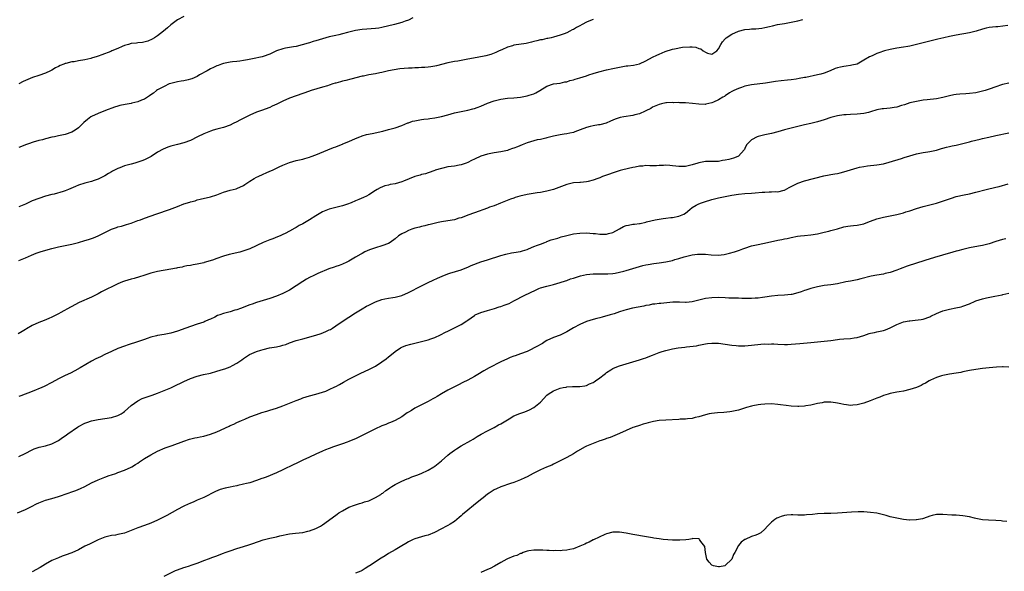
# Model space of a CAD drawing. Units: inches. Extents: x 2640000 to 2643000, y 1503000 to 1506000.
# Drawn here: x 2641875 to 2642174, y 1504825 to 1504992 of the extents above; entities that cross this region are included whole.
import ezdxf

# ---------------------------------------------------------------- set-up
doc = ezdxf.new("R2010")
doc.units = ezdxf.units.IN
doc.header["$MEASUREMENT"] = 0
doc.layers.add('LD26401503_10ft', color=121, linetype='Continuous')

msp = doc.modelspace()

# ---------------------------------------------------------------- linework, layer by layer
at = {"layer": 'LD26401503_10ft'}
for points, elevation in [([(2641925, 1504993.44), (2641923, 1504992.41), (2641921, 1504990.92), (2641920.01, 1504989.99), (2641918.79, 1504989), (2641917, 1504987.59), (2641916.03, 1504987), (2641915.42, 1504986.58), (2641914.05, 1504985.95), (2641912.45, 1504985.55), (2641911, 1504985.44), (2641910.63, 1504985.37), (2641909, 1504985.21), (2641908.21, 1504985), (2641907, 1504984.63), (2641906.32, 1504984.32), (2641905, 1504983.76), (2641903.14, 1504983), (2641902.88, 1504982.88), (2641900.14, 1504981.86), (2641899, 1504981.47), (2641898.68, 1504981.32), (2641897, 1504980.78), (2641896.74, 1504980.74), (2641895, 1504980.28), (2641893, 1504979.97), (2641891.74, 1504979.74), (2641891, 1504979.67), (2641889.17, 1504979.17), (2641889, 1504979.15), (2641888.59, 1504979), (2641887.45, 1504978.55), (2641887, 1504978.29), (2641886.12, 1504977.88), (2641885, 1504977.21), (2641884.58, 1504977), (2641883, 1504976.3), (2641881, 1504975.58), (2641879.07, 1504974.93), (2641877, 1504974.08), (2641876.28, 1504973.72), (2641875, 1504973.03)], 9230), ([(2641994.4, 1504993), (2641993, 1504992.38), (2641992.06, 1504992.06), (2641991, 1504991.65), (2641988.78, 1504991), (2641985, 1504990.08), (2641984.07, 1504989.93), (2641983, 1504989.78), (2641981.71, 1504989.71), (2641980.38, 1504989.62), (2641979, 1504989.55), (2641977, 1504989.24), (2641974.61, 1504988.61), (2641973, 1504988.14), (2641971.93, 1504987.92), (2641971, 1504987.69), (2641969, 1504987.24), (2641967, 1504986.68), (2641965, 1504986.07), (2641964.15, 1504985.85), (2641963, 1504985.47), (2641962.61, 1504985.39), (2641960.85, 1504984.85), (2641959, 1504984.4), (2641958.24, 1504984.24), (2641957, 1504984.05), (2641955.81, 1504983.81), (2641955, 1504983.69), (2641953, 1504983), (2641951.62, 1504982.38), (2641951, 1504982.06), (2641949, 1504981.32), (2641948.73, 1504981.27), (2641947.69, 1504981), (2641946.8, 1504980.8), (2641944.29, 1504980.29), (2641943, 1504980.06), (2641941.95, 1504979.95), (2641941, 1504979.81), (2641939.68, 1504979.68), (2641939, 1504979.58), (2641937, 1504979.19), (2641936.38, 1504979), (2641935.36, 1504978.64), (2641935, 1504978.5), (2641933.98, 1504978.02), (2641933, 1504977.55), (2641932.06, 1504977), (2641929.75, 1504975.75), (2641929, 1504975.31), (2641927.44, 1504974.55), (2641927, 1504974.43), (2641926.29, 1504974.29), (2641925, 1504973.96), (2641924.19, 1504973.81), (2641923, 1504973.64), (2641921, 1504973.17), (2641920.51, 1504973), (2641919, 1504972.28), (2641917, 1504971.17), (2641916.71, 1504971), (2641915.75, 1504970.25), (2641915, 1504969.73), (2641914.58, 1504969.42), (2641913, 1504968.44), (2641912.12, 1504968.12), (2641911, 1504967.61), (2641909.18, 1504967.18), (2641909, 1504967.12), (2641907.22, 1504966.78), (2641905.57, 1504966.43), (2641905, 1504966.26), (2641904, 1504966), (2641901.25, 1504965), (2641899, 1504964.09), (2641897, 1504963.14), (2641896.78, 1504963), (2641895.74, 1504962.26), (2641894.67, 1504961.33), (2641894.37, 1504961), (2641893, 1504959.74), (2641892.03, 1504959), (2641891, 1504958.42), (2641889, 1504957.73), (2641887, 1504957.31), (2641885.73, 1504957), (2641885, 1504956.85), (2641883, 1504956.35), (2641882.11, 1504956.11), (2641881, 1504955.84), (2641879.34, 1504955.34), (2641879, 1504955.25), (2641878.24, 1504955), (2641877.33, 1504954.67), (2641875, 1504953.73)], 9220), ([(2642174.7, 1504990.7), (2642171.64, 1504990.36), (2642171, 1504990.33), (2642169, 1504990.06), (2642168.12, 1504989.88), (2642167, 1504989.6), (2642165.01, 1504989.01), (2642163, 1504988.46), (2642159, 1504987.77), (2642157.47, 1504987.47), (2642157, 1504987.36), (2642155.26, 1504987), (2642153.46, 1504986.54), (2642151.84, 1504986.16), (2642151, 1504985.99), (2642150.23, 1504985.77), (2642149, 1504985.5), (2642148.62, 1504985.38), (2642145, 1504984.46), (2642144.37, 1504984.37), (2642143, 1504984.11), (2642141, 1504983.83), (2642139, 1504983.46), (2642137.29, 1504983), (2642135.55, 1504982.45), (2642135, 1504982.23), (2642133.57, 1504981.57), (2642132.76, 1504981.24), (2642131, 1504980.17), (2642129, 1504978.99), (2642127.34, 1504978.66), (2642127, 1504978.55), (2642125.63, 1504978.37), (2642125, 1504978.3), (2642123.95, 1504978.05), (2642123, 1504977.87), (2642122.35, 1504977.65), (2642120.85, 1504977), (2642119, 1504976.31), (2642117.99, 1504975.99), (2642117, 1504975.73), (2642113.44, 1504975), (2642113, 1504974.93), (2642111.39, 1504974.61), (2642110.5, 1504974.5), (2642109, 1504974.25), (2642107.88, 1504974.12), (2642106.02, 1504973.98), (2642104.21, 1504973.79), (2642101.27, 1504973.27), (2642097, 1504972.75), (2642095, 1504972.29), (2642093.97, 1504971.97), (2642093, 1504971.61), (2642091.62, 1504971), (2642091.23, 1504970.77), (2642091, 1504970.7), (2642090.32, 1504970.32), (2642089, 1504969.44), (2642088.77, 1504969.23), (2642088.33, 1504969), (2642087, 1504968.17), (2642085.51, 1504967.51), (2642085, 1504967.24), (2642083.17, 1504966.83), (2642083, 1504966.81), (2642081, 1504966.86), (2642079.09, 1504967.09), (2642077, 1504967.26), (2642075.31, 1504967.31), (2642075, 1504967.36), (2642073.33, 1504967.33), (2642073, 1504967.39), (2642071.25, 1504967.25), (2642071, 1504967.26), (2642069.7, 1504967), (2642069, 1504966.82), (2642067, 1504965.92), (2642066.43, 1504965.57), (2642065, 1504964.84), (2642064.75, 1504964.75), (2642063, 1504963.97), (2642061.63, 1504963.63), (2642061, 1504963.44), (2642058.25, 1504963), (2642057.2, 1504962.8), (2642055.68, 1504962.32), (2642055, 1504961.99), (2642054.29, 1504961.71), (2642052.91, 1504961.09), (2642051, 1504960.64), (2642050.61, 1504960.61), (2642049, 1504960.34), (2642048.14, 1504960.14), (2642047, 1504959.82), (2642045.09, 1504959.09), (2642043.48, 1504958.52), (2642043, 1504958.33), (2642041.9, 1504958.1), (2642041, 1504957.88), (2642040.23, 1504957.77), (2642039, 1504957.57), (2642037, 1504957.19), (2642035, 1504956.69), (2642034.61, 1504956.61), (2642033, 1504956.22), (2642032.02, 1504956.02), (2642031, 1504955.78), (2642029, 1504955.14), (2642027.48, 1504954.52), (2642026.03, 1504953.97), (2642025, 1504953.53), (2642024.59, 1504953.41), (2642023.41, 1504953), (2642023, 1504952.87), (2642021, 1504952.45), (2642019, 1504952.13), (2642017, 1504951.71), (2642015, 1504951.1), (2642013, 1504950.21), (2642012.18, 1504949.82), (2642011, 1504949.19), (2642010.53, 1504949), (2642009, 1504948.47), (2642008.38, 1504948.38), (2642007, 1504948.11), (2642005.94, 1504947.94), (2642005, 1504947.84), (2642003.46, 1504947.46), (2642003, 1504947.42), (2642001.14, 1504946.86), (2642001, 1504946.79), (2641999, 1504946.11), (2641998.19, 1504945.81), (2641997, 1504945.54), (2641996.61, 1504945.39), (2641995, 1504944.93), (2641991.53, 1504943.53), (2641991, 1504943.3), (2641989, 1504942.76), (2641987.5, 1504942.5), (2641987, 1504942.36), (2641985.92, 1504942.08), (2641984.5, 1504941.5), (2641983.54, 1504941), (2641983, 1504940.67), (2641981, 1504939.4), (2641980.32, 1504939), (2641979.42, 1504938.58), (2641978, 1504938), (2641977, 1504937.55), (2641975.7, 1504937), (2641974.6, 1504936.6), (2641973, 1504936.09), (2641971, 1504935.53), (2641969, 1504935.03), (2641967, 1504934.24), (2641965, 1504933.07), (2641963, 1504931.82), (2641961, 1504930.64), (2641959.91, 1504930.09), (2641959, 1504929.5), (2641958.65, 1504929.35), (2641957, 1504928.35), (2641955.67, 1504927.67), (2641955, 1504927.34), (2641954.2, 1504927), (2641953.34, 1504926.66), (2641951.92, 1504926.08), (2641951, 1504925.76), (2641949, 1504924.96), (2641945, 1504923.05), (2641943.5, 1504922.5), (2641941.94, 1504922.06), (2641938.72, 1504921.28), (2641937, 1504920.8), (2641936.68, 1504920.68), (2641935, 1504920.16), (2641933.65, 1504919.65), (2641931.13, 1504918.87), (2641931, 1504918.81), (2641929.47, 1504918.53), (2641929, 1504918.37), (2641927.81, 1504918.19), (2641927, 1504918.03), (2641925.86, 1504917.86), (2641925, 1504917.68), (2641924.48, 1504917.52), (2641923, 1504917.27), (2641922.79, 1504917.21), (2641921, 1504916.86), (2641917, 1504916.14), (2641915, 1504915.66), (2641912.86, 1504915), (2641911.49, 1504914.51), (2641909.94, 1504914.06), (2641909, 1504913.81), (2641907, 1504913.24), (2641906.36, 1504913), (2641905, 1504912.42), (2641900.01, 1504909.99), (2641899, 1504909.43), (2641897, 1504908.39), (2641893.27, 1504906.73), (2641891.93, 1504906.07), (2641891, 1504905.54), (2641890.64, 1504905.36), (2641887.71, 1504903.71), (2641887, 1504903.34), (2641885, 1504902.35), (2641884.03, 1504901.97), (2641882.63, 1504901.37), (2641881, 1504900.76), (2641879, 1504899.78), (2641877.25, 1504898.75), (2641877, 1504898.59), (2641876.01, 1504897.99), (2641874.73, 1504897.27)], 9190), ([(2641875, 1504919.51), (2641877, 1504920.33), (2641878.84, 1504921.16), (2641880.25, 1504921.75), (2641881.76, 1504922.24), (2641885, 1504923.17), (2641887, 1504923.65), (2641891, 1504924.47), (2641893, 1504924.99), (2641895, 1504925.55), (2641896.11, 1504925.89), (2641897, 1504926.18), (2641897.59, 1504926.41), (2641899, 1504927), (2641901, 1504928), (2641903, 1504928.96), (2641904.53, 1504929.47), (2641905, 1504929.68), (2641906.05, 1504929.95), (2641907, 1504930.21), (2641907.57, 1504930.43), (2641909, 1504930.82), (2641911, 1504931.58), (2641911.87, 1504931.87), (2641913, 1504932.31), (2641915.08, 1504933), (2641916.48, 1504933.52), (2641918.04, 1504934.04), (2641919.45, 1504934.55), (2641920.67, 1504935), (2641923, 1504935.91), (2641925, 1504936.64), (2641926.8, 1504937.2), (2641927, 1504937.28), (2641928.37, 1504937.63), (2641929, 1504937.84), (2641929.95, 1504938.05), (2641933, 1504938.81), (2641935, 1504939.45), (2641937, 1504940.19), (2641939, 1504940.78), (2641940.78, 1504941.22), (2641941, 1504941.3), (2641943, 1504942.21), (2641943.46, 1504942.54), (2641945, 1504943.53), (2641946.32, 1504944.32), (2641947, 1504944.75), (2641947.52, 1504945), (2641949, 1504945.68), (2641949.94, 1504946.06), (2641951, 1504946.54), (2641951.33, 1504946.67), (2641951.99, 1504947), (2641953, 1504947.45), (2641953.88, 1504947.88), (2641955, 1504948.4), (2641957, 1504949.21), (2641959, 1504949.78), (2641961, 1504950.24), (2641961.6, 1504950.4), (2641963, 1504950.8), (2641963.59, 1504951), (2641965, 1504951.53), (2641968.64, 1504953), (2641970.29, 1504953.71), (2641971, 1504953.99), (2641971.7, 1504954.3), (2641973, 1504954.76), (2641973.17, 1504954.83), (2641975, 1504955.53), (2641977, 1504956.44), (2641978.29, 1504957), (2641978.77, 1504957.23), (2641979, 1504957.31), (2641980.29, 1504957.71), (2641982.02, 1504958.02), (2641985.27, 1504958.73), (2641987, 1504959.16), (2641989, 1504959.67), (2641991, 1504960.39), (2641992.82, 1504961.18), (2641993, 1504961.23), (2641994.29, 1504961.71), (2641995, 1504961.84), (2641995.93, 1504962.07), (2641997, 1504962.21), (2641997.68, 1504962.32), (2641999, 1504962.47), (2641999.46, 1504962.54), (2642001, 1504962.73), (2642002.5, 1504963), (2642003, 1504963.11), (2642005, 1504963.68), (2642007, 1504964.21), (2642011, 1504965.05), (2642012.52, 1504965.48), (2642013, 1504965.59), (2642013.9, 1504965.9), (2642015, 1504966.3), (2642017, 1504967.16), (2642019, 1504967.93), (2642021, 1504968.42), (2642023, 1504968.66), (2642025, 1504968.81), (2642027, 1504969.04), (2642029, 1504969.39), (2642029.6, 1504969.6), (2642031, 1504970.03), (2642031.66, 1504970.34), (2642032.8, 1504971), (2642035, 1504972.36), (2642037, 1504973), (2642039, 1504973.28), (2642040.39, 1504973.61), (2642041, 1504973.66), (2642041.97, 1504974.03), (2642043, 1504974.24), (2642043.56, 1504974.44), (2642045, 1504974.85), (2642047, 1504975.46), (2642047.72, 1504975.72), (2642049, 1504976.12), (2642050.7, 1504976.7), (2642053, 1504977.27), (2642055, 1504977.68), (2642057, 1504978.13), (2642059, 1504978.47), (2642059.48, 1504978.52), (2642061.27, 1504978.73), (2642063, 1504979.14), (2642065, 1504980.05), (2642067, 1504981.15), (2642068.3, 1504981.7), (2642069, 1504982.06), (2642070.86, 1504982.86), (2642073, 1504983.52), (2642073.69, 1504983.69), (2642076.11, 1504984.11), (2642078.29, 1504984.29), (2642079, 1504984.25), (2642080.11, 1504984.11), (2642081, 1504983.76), (2642081.6, 1504983.6), (2642082.36, 1504983), (2642083, 1504982.62), (2642083.67, 1504982.33), (2642085, 1504981.99), (2642086.5, 1504983), (2642087, 1504983.6), (2642087.73, 1504985), (2642088.21, 1504985.79), (2642089, 1504986.63), (2642089.16, 1504986.84), (2642089.35, 1504987), (2642091, 1504988.04), (2642093.02, 1504989.02), (2642095, 1504989.48), (2642096.39, 1504989.61), (2642097, 1504989.71), (2642098.28, 1504989.72), (2642100.08, 1504989.92), (2642101, 1504990.07), (2642102.41, 1504990.41), (2642103.34, 1504990.66), (2642104.87, 1504991), (2642107, 1504991.34), (2642107.44, 1504991.44), (2642109, 1504991.69), (2642111, 1504992.15), (2642112.54, 1504992.54)], 9200), ([(2642049, 1504992.53), (2642048.19, 1504992.19), (2642047, 1504991.74), (2642045.62, 1504991), (2642045, 1504990.61), (2642043.92, 1504990.08), (2642043, 1504989.46), (2642042.64, 1504989.36), (2642041.91, 1504989), (2642041, 1504988.48), (2642040.17, 1504988.17), (2642039, 1504987.79), (2642037, 1504987.21), (2642036.24, 1504987), (2642035.23, 1504986.77), (2642035, 1504986.74), (2642033.58, 1504986.42), (2642033, 1504986.36), (2642031.94, 1504986.06), (2642031, 1504985.87), (2642030.34, 1504985.66), (2642028.71, 1504985.29), (2642025, 1504984.73), (2642024.57, 1504984.57), (2642023, 1504984.12), (2642021.32, 1504983.32), (2642020.55, 1504983), (2642019.48, 1504982.52), (2642019, 1504982.29), (2642018.03, 1504981.97), (2642016.47, 1504981.53), (2642013.81, 1504981), (2642011, 1504980.47), (2642009, 1504980.14), (2642007.95, 1504979.95), (2642007, 1504979.84), (2642005.51, 1504979.51), (2642005, 1504979.43), (2642001.51, 1504978.49), (2642001, 1504978.38), (2641999.84, 1504978.16), (2641999, 1504978.06), (2641998.01, 1504977.99), (2641997, 1504977.97), (2641996.08, 1504977.92), (2641995, 1504977.91), (2641994.17, 1504977.83), (2641993, 1504977.76), (2641990.45, 1504977.55), (2641988.67, 1504977.33), (2641987, 1504977.01), (2641985, 1504976.49), (2641984.37, 1504976.37), (2641983, 1504976.07), (2641981, 1504975.74), (2641979.39, 1504975.39), (2641979, 1504975.32), (2641975.57, 1504974.43), (2641974.09, 1504974.09), (2641973, 1504973.81), (2641972.39, 1504973.61), (2641971, 1504973.27), (2641970.8, 1504973.2), (2641970.12, 1504973), (2641969, 1504972.62), (2641968.47, 1504972.47), (2641967, 1504971.99), (2641963.58, 1504971), (2641961.64, 1504970.36), (2641961, 1504970.11), (2641959, 1504969.43), (2641957, 1504968.68), (2641955, 1504967.75), (2641953.17, 1504966.83), (2641951.77, 1504966.23), (2641951, 1504965.91), (2641948.51, 1504965), (2641947, 1504964.43), (2641945, 1504963.55), (2641941.96, 1504962.04), (2641941, 1504961.53), (2641939.96, 1504961), (2641939, 1504960.54), (2641937, 1504959.85), (2641935, 1504959.33), (2641933.87, 1504959), (2641933, 1504958.73), (2641931, 1504957.92), (2641929.13, 1504957), (2641927, 1504955.87), (2641925, 1504955.16), (2641923, 1504954.69), (2641921, 1504954.17), (2641920.13, 1504953.87), (2641918.71, 1504953.29), (2641917, 1504952.29), (2641915.05, 1504951), (2641913.7, 1504950.3), (2641913, 1504950.02), (2641912.29, 1504949.71), (2641911, 1504949.27), (2641910.11, 1504949), (2641909, 1504948.72), (2641907, 1504948.15), (2641905.61, 1504947.61), (2641905, 1504947.4), (2641904.12, 1504947), (2641903.38, 1504946.62), (2641903, 1504946.36), (2641902.13, 1504945.87), (2641901, 1504945.12), (2641899, 1504944.12), (2641897.76, 1504943.76), (2641897, 1504943.49), (2641895, 1504942.98), (2641893, 1504942.3), (2641892.12, 1504941.88), (2641890.71, 1504941.29), (2641890.01, 1504941), (2641889, 1504940.62), (2641888.44, 1504940.44), (2641885.65, 1504939.65), (2641885, 1504939.52), (2641883.03, 1504938.97), (2641881, 1504938.31), (2641879, 1504937.55), (2641878.61, 1504937.39), (2641877.83, 1504937), (2641877, 1504936.62), (2641875, 1504935.76)], 9210), ([(2642175, 1504973.26), (2642173, 1504972.83), (2642172.73, 1504972.73), (2642171, 1504972.16), (2642169, 1504971.43), (2642167.74, 1504971), (2642167, 1504970.77), (2642165, 1504970.31), (2642163, 1504970.1), (2642161.95, 1504970.05), (2642160.07, 1504969.93), (2642159, 1504969.8), (2642158.31, 1504969.69), (2642157, 1504969.43), (2642155, 1504968.94), (2642153, 1504968.54), (2642150.17, 1504968.17), (2642149, 1504968.04), (2642147, 1504967.72), (2642145, 1504967.24), (2642143.31, 1504966.69), (2642142.46, 1504966.46), (2642141, 1504966), (2642140.18, 1504965.82), (2642139, 1504965.67), (2642137, 1504965.5), (2642136.56, 1504965.44), (2642135, 1504965.14), (2642133, 1504964.53), (2642132.4, 1504964.4), (2642131, 1504964.05), (2642129.99, 1504963.99), (2642129, 1504963.87), (2642127, 1504963.78), (2642125.68, 1504963.68), (2642125, 1504963.64), (2642123, 1504963.34), (2642121, 1504962.8), (2642119, 1504962.14), (2642117, 1504961.52), (2642115, 1504961.02), (2642113, 1504960.59), (2642111, 1504960.13), (2642109, 1504959.62), (2642107, 1504959.08), (2642105, 1504958.53), (2642103, 1504958.02), (2642101, 1504957.61), (2642099, 1504957.12), (2642098.68, 1504957), (2642097, 1504956.08), (2642095.85, 1504955), (2642095.45, 1504954.55), (2642095, 1504953.45), (2642094.82, 1504953.18), (2642094.78, 1504953), (2642093, 1504951.11), (2642092.85, 1504951), (2642091.48, 1504950.52), (2642090.15, 1504950.15), (2642089, 1504949.88), (2642088.21, 1504949.79), (2642087, 1504949.52), (2642085.48, 1504949.48), (2642083, 1504949.53), (2642082.57, 1504949.43), (2642081, 1504949.12), (2642080.69, 1504949), (2642079, 1504948.48), (2642077, 1504947.98), (2642075, 1504947.96), (2642074.07, 1504948.07), (2642073, 1504948.23), (2642072.25, 1504948.25), (2642071, 1504948.36), (2642070.31, 1504948.31), (2642069, 1504948.28), (2642068.22, 1504948.22), (2642067, 1504948.24), (2642066.16, 1504948.16), (2642065, 1504948.25), (2642064.08, 1504948.08), (2642063, 1504948.07), (2642061.78, 1504947.78), (2642061, 1504947.65), (2642057.99, 1504947), (2642057.21, 1504946.79), (2642055.7, 1504946.3), (2642053, 1504945.37), (2642051.85, 1504945), (2642051, 1504944.58), (2642050.37, 1504944.37), (2642049, 1504943.81), (2642047.47, 1504943.47), (2642047, 1504943.33), (2642045.18, 1504943.18), (2642045, 1504943.14), (2642043, 1504943), (2642041.38, 1504942.62), (2642041, 1504942.55), (2642037, 1504940.99), (2642035, 1504940.49), (2642034.42, 1504940.42), (2642033, 1504940.15), (2642032.05, 1504940.05), (2642029.64, 1504939.64), (2642029, 1504939.52), (2642026.81, 1504939), (2642025.41, 1504938.59), (2642025, 1504938.41), (2642023.93, 1504938.07), (2642020.9, 1504936.9), (2642019, 1504936.11), (2642017.62, 1504935.62), (2642017, 1504935.37), (2642013, 1504933.98), (2642011, 1504933.25), (2642010.83, 1504933.17), (2642009, 1504932.48), (2642008.29, 1504932.29), (2642007, 1504931.87), (2642005, 1504931.49), (2642003, 1504931.18), (2642002.05, 1504931), (2641999.59, 1504930.41), (2641999, 1504930.29), (2641997.98, 1504930.02), (2641997, 1504929.85), (2641996.36, 1504929.64), (2641995, 1504929.31), (2641994.1, 1504929), (2641993, 1504928.59), (2641992.13, 1504928.13), (2641991, 1504927.6), (2641990.06, 1504927), (2641989, 1504926.12), (2641987.52, 1504925), (2641987, 1504924.7), (2641985, 1504923.93), (2641983, 1504923.32), (2641982.14, 1504923), (2641981.27, 1504922.73), (2641979.86, 1504922.14), (2641979, 1504921.66), (2641978.56, 1504921.44), (2641977, 1504920.48), (2641975, 1504919.29), (2641974.36, 1504919), (2641973, 1504918.44), (2641972, 1504918), (2641971, 1504917.7), (2641970.53, 1504917.47), (2641968.95, 1504916.95), (2641965.55, 1504915.55), (2641964.32, 1504915), (2641963, 1504914.35), (2641962.14, 1504913.86), (2641961, 1504913.17), (2641959, 1504911.79), (2641957, 1504910.54), (2641955.99, 1504910.01), (2641955, 1504909.54), (2641953, 1504908.72), (2641951, 1504907.99), (2641949, 1504907.35), (2641947, 1504906.73), (2641945.69, 1504906.31), (2641945, 1504906.07), (2641942.18, 1504905), (2641941, 1504904.58), (2641940.42, 1504904.41), (2641939, 1504903.97), (2641937, 1504903.4), (2641935.87, 1504903), (2641935.21, 1504902.79), (2641934.37, 1504902.37), (2641933, 1504901.76), (2641932.46, 1504901.54), (2641931.38, 1504901), (2641931, 1504900.84), (2641929, 1504900.22), (2641927, 1504899.55), (2641925.62, 1504899), (2641923, 1504898.09), (2641921, 1504897.51), (2641919, 1504897.12), (2641917, 1504896.79), (2641916.7, 1504896.7), (2641915, 1504896.29), (2641913.9, 1504895.9), (2641913, 1504895.61), (2641910.88, 1504894.88), (2641908.06, 1504893.94), (2641907, 1504893.57), (2641905, 1504892.83), (2641903, 1504891.97), (2641901.04, 1504891.04), (2641899.67, 1504890.33), (2641899, 1504890.02), (2641898.34, 1504889.66), (2641897.01, 1504889), (2641893.6, 1504887), (2641891.93, 1504886.07), (2641890.6, 1504885.4), (2641889, 1504884.62), (2641887, 1504883.6), (2641885, 1504882.51), (2641882.69, 1504881.31), (2641881.96, 1504881), (2641879, 1504879.85), (2641875.55, 1504878.45), (2641875, 1504878.25)], 9180), ([(2641875, 1504860.11), (2641876.91, 1504861), (2641879, 1504862.11), (2641879.6, 1504862.4), (2641881.1, 1504862.9), (2641883, 1504863.37), (2641885, 1504863.98), (2641887, 1504864.99), (2641888.16, 1504865.84), (2641889, 1504866.41), (2641889.78, 1504867), (2641892.75, 1504869), (2641893, 1504869.16), (2641895, 1504870.19), (2641895.59, 1504870.41), (2641897, 1504870.89), (2641899, 1504871.37), (2641901, 1504871.66), (2641903, 1504871.93), (2641905, 1504872.5), (2641905.94, 1504873), (2641906.57, 1504873.43), (2641907, 1504873.77), (2641909, 1504875.55), (2641911, 1504877.03), (2641912.35, 1504877.65), (2641913.83, 1504878.17), (2641915.33, 1504878.67), (2641917, 1504879.28), (2641919, 1504880.08), (2641921, 1504880.94), (2641922.42, 1504881.58), (2641923, 1504881.88), (2641923.77, 1504882.23), (2641925, 1504882.88), (2641927, 1504883.79), (2641929, 1504884.45), (2641930.93, 1504884.93), (2641933, 1504885.4), (2641935, 1504885.92), (2641937, 1504886.53), (2641937.35, 1504886.65), (2641939, 1504887.3), (2641939.7, 1504887.7), (2641941, 1504888.38), (2641942.57, 1504889.43), (2641943, 1504889.76), (2641944.91, 1504891), (2641947, 1504891.91), (2641948.3, 1504892.3), (2641949, 1504892.55), (2641950.93, 1504893), (2641953, 1504893.36), (2641954.36, 1504893.64), (2641955, 1504893.83), (2641955.92, 1504894.08), (2641957, 1504894.52), (2641959, 1504895.23), (2641961, 1504895.81), (2641965, 1504896.92), (2641966.59, 1504897.41), (2641968.02, 1504897.98), (2641969, 1504898.45), (2641969.36, 1504898.64), (2641969.98, 1504899), (2641971, 1504899.68), (2641972.96, 1504901.04), (2641975, 1504902.38), (2641977, 1504903.63), (2641979, 1504904.85), (2641980.35, 1504905.65), (2641981, 1504906), (2641983, 1504906.99), (2641985, 1504907.68), (2641985.88, 1504907.88), (2641987, 1504908.09), (2641988.31, 1504908.31), (2641989, 1504908.4), (2641991, 1504908.93), (2641993, 1504909.79), (2641997, 1504911.84), (2641999, 1504912.83), (2642000.48, 1504913.52), (2642001.82, 1504914.18), (2642003.21, 1504914.79), (2642005, 1504915.45), (2642005.62, 1504915.62), (2642009, 1504916.72), (2642009.7, 1504917), (2642011, 1504917.49), (2642012.05, 1504917.95), (2642015, 1504919.08), (2642017, 1504919.74), (2642020.98, 1504921.02), (2642022.54, 1504921.46), (2642024.22, 1504921.78), (2642025, 1504921.88), (2642027, 1504922.25), (2642027.59, 1504922.41), (2642029, 1504922.84), (2642029.41, 1504923), (2642031, 1504923.71), (2642032.14, 1504924.14), (2642033, 1504924.5), (2642034.4, 1504925), (2642034.82, 1504925.18), (2642035, 1504925.23), (2642036.27, 1504925.73), (2642038.32, 1504926.32), (2642039.34, 1504926.66), (2642040.57, 1504927), (2642043, 1504927.56), (2642045, 1504927.82), (2642047, 1504927.86), (2642049, 1504927.73), (2642049.67, 1504927.67), (2642051, 1504927.53), (2642053, 1504927.5), (2642053.67, 1504927.67), (2642055, 1504927.96), (2642057, 1504929.06), (2642058.24, 1504929.76), (2642059, 1504930.06), (2642059.75, 1504930.25), (2642061, 1504930.49), (2642061.48, 1504930.52), (2642063, 1504930.74), (2642063.25, 1504930.75), (2642065, 1504931.15), (2642065.21, 1504931.21), (2642067.79, 1504931.79), (2642069, 1504931.98), (2642070.21, 1504932.21), (2642071, 1504932.3), (2642072.51, 1504932.51), (2642073, 1504932.55), (2642075, 1504932.89), (2642076.49, 1504933.51), (2642077, 1504933.89), (2642078.28, 1504935), (2642079, 1504935.57), (2642080.23, 1504936.23), (2642081, 1504936.69), (2642081.81, 1504937), (2642082.7, 1504937.3), (2642085, 1504937.97), (2642087, 1504938.46), (2642089, 1504938.89), (2642091, 1504939.28), (2642093, 1504939.59), (2642095, 1504939.78), (2642097, 1504939.94), (2642098.05, 1504940.05), (2642100.24, 1504940.24), (2642101, 1504940.25), (2642102.34, 1504940.34), (2642103, 1504940.27), (2642104.4, 1504940.4), (2642105, 1504940.34), (2642106.83, 1504940.83), (2642107, 1504940.86), (2642108.35, 1504941.65), (2642109, 1504941.94), (2642110.87, 1504942.87), (2642111.03, 1504942.97), (2642113, 1504943.6), (2642118.88, 1504945.12), (2642120.52, 1504945.48), (2642121, 1504945.55), (2642122.21, 1504945.79), (2642123, 1504945.88), (2642123.89, 1504946.11), (2642125, 1504946.35), (2642127, 1504946.98), (2642129, 1504947.58), (2642129.74, 1504947.74), (2642131, 1504948), (2642132.15, 1504948.15), (2642135, 1504948.47), (2642137, 1504948.83), (2642138.71, 1504949.29), (2642142.45, 1504950.45), (2642143.27, 1504950.73), (2642145, 1504951.26), (2642147, 1504951.81), (2642149, 1504952.22), (2642150.45, 1504952.45), (2642151, 1504952.51), (2642153, 1504952.92), (2642154.56, 1504953.44), (2642155, 1504953.54), (2642156.11, 1504953.89), (2642157, 1504954.07), (2642157.75, 1504954.25), (2642159, 1504954.48), (2642161.06, 1504954.94), (2642163, 1504955.45), (2642163.63, 1504955.63), (2642166.31, 1504956.31), (2642167, 1504956.46), (2642168.91, 1504956.91), (2642171, 1504957.35), (2642175, 1504958.15)], 9170), ([(2641874.61, 1504843), (2641877, 1504844.04), (2641878.76, 1504845), (2641880.28, 1504845.72), (2641881, 1504846.1), (2641883, 1504846.85), (2641885, 1504847.39), (2641887, 1504847.97), (2641889.94, 1504849), (2641891, 1504849.38), (2641892.21, 1504849.79), (2641893.62, 1504850.38), (2641895, 1504851.05), (2641897, 1504852.11), (2641899, 1504853.07), (2641901, 1504853.89), (2641902.39, 1504854.39), (2641903, 1504854.6), (2641904.33, 1504855), (2641905, 1504855.22), (2641907, 1504855.94), (2641909, 1504856.86), (2641909.25, 1504857), (2641910.3, 1504857.7), (2641911, 1504858.13), (2641911.5, 1504858.5), (2641913, 1504859.48), (2641915, 1504860.66), (2641917, 1504861.7), (2641919.3, 1504862.7), (2641921.44, 1504863.44), (2641925, 1504864.8), (2641926.67, 1504865.33), (2641928.28, 1504865.72), (2641929, 1504865.84), (2641929.94, 1504866.06), (2641931, 1504866.27), (2641933, 1504866.84), (2641935, 1504867.61), (2641938.69, 1504869.31), (2641939, 1504869.47), (2641940.09, 1504869.91), (2641941, 1504870.37), (2641942.45, 1504871), (2641943.47, 1504871.47), (2641945, 1504872.1), (2641947, 1504872.88), (2641948.59, 1504873.41), (2641950.11, 1504873.89), (2641951, 1504874.14), (2641953, 1504874.79), (2641955, 1504875.5), (2641957, 1504876.26), (2641959, 1504877.06), (2641960.41, 1504877.59), (2641961, 1504877.84), (2641963, 1504878.46), (2641965, 1504878.96), (2641967, 1504879.58), (2641967.95, 1504879.95), (2641969, 1504880.39), (2641970.76, 1504881.24), (2641971, 1504881.35), (2641972.09, 1504881.91), (2641973.39, 1504882.61), (2641975, 1504883.52), (2641977, 1504884.58), (2641978.62, 1504885.38), (2641981, 1504886.49), (2641983, 1504887.53), (2641985, 1504888.77), (2641986.3, 1504889.7), (2641987, 1504890.3), (2641987.4, 1504890.6), (2641989, 1504891.93), (2641990.65, 1504893), (2641991, 1504893.2), (2641992.28, 1504893.72), (2641993.8, 1504894.2), (2641995.4, 1504894.6), (2641997, 1504894.97), (2641999, 1504895.47), (2641999.78, 1504895.78), (2642001, 1504896.19), (2642002.74, 1504897), (2642004.25, 1504897.75), (2642005, 1504898.14), (2642005.6, 1504898.4), (2642007, 1504899.06), (2642009, 1504900.09), (2642010.74, 1504901.26), (2642011, 1504901.47), (2642013, 1504902.86), (2642013.26, 1504903), (2642015, 1504903.72), (2642017, 1504904.37), (2642019.07, 1504905), (2642020.56, 1504905.44), (2642021, 1504905.59), (2642022.07, 1504905.93), (2642023.5, 1504906.5), (2642025, 1504907.24), (2642028.34, 1504909), (2642031.49, 1504910.51), (2642032.53, 1504911), (2642033, 1504911.18), (2642035, 1504911.77), (2642037, 1504912.24), (2642039, 1504912.8), (2642040.63, 1504913.37), (2642041, 1504913.48), (2642042.09, 1504913.91), (2642043, 1504914.17), (2642043.61, 1504914.39), (2642045.18, 1504914.82), (2642047, 1504915.23), (2642049, 1504915.46), (2642049.48, 1504915.48), (2642051, 1504915.49), (2642053, 1504915.46), (2642053.47, 1504915.47), (2642055, 1504915.59), (2642055.68, 1504915.68), (2642057, 1504915.97), (2642058.27, 1504916.27), (2642059, 1504916.48), (2642063, 1504917.73), (2642064.02, 1504917.98), (2642065, 1504918.2), (2642065.69, 1504918.31), (2642067.43, 1504918.57), (2642069, 1504918.76), (2642071, 1504919.11), (2642073, 1504919.55), (2642073.79, 1504919.79), (2642075, 1504920.09), (2642076.58, 1504920.58), (2642078.17, 1504921), (2642079, 1504921.2), (2642080.59, 1504921.41), (2642081, 1504921.44), (2642082.59, 1504921.41), (2642083, 1504921.38), (2642084.79, 1504921.21), (2642086.9, 1504921.1), (2642088.72, 1504921.28), (2642090.3, 1504921.7), (2642091.82, 1504922.18), (2642093, 1504922.56), (2642093.34, 1504922.66), (2642094.36, 1504923), (2642095, 1504923.24), (2642097, 1504923.9), (2642099, 1504924.4), (2642101.81, 1504925), (2642105, 1504925.65), (2642106.14, 1504925.86), (2642107, 1504926.06), (2642107.79, 1504926.2), (2642109, 1504926.5), (2642110.88, 1504926.88), (2642111.84, 1504927), (2642113, 1504927.12), (2642115, 1504927.28), (2642117, 1504927.61), (2642119, 1504928.07), (2642120.43, 1504928.43), (2642121, 1504928.56), (2642123, 1504929.12), (2642125, 1504929.66), (2642126.13, 1504929.87), (2642127, 1504929.96), (2642127.91, 1504930.09), (2642129, 1504930.18), (2642131, 1504930.66), (2642131.27, 1504930.73), (2642133, 1504931.46), (2642135, 1504932.18), (2642137, 1504932.65), (2642138.99, 1504933.01), (2642141, 1504933.41), (2642143, 1504933.95), (2642143.78, 1504934.22), (2642145, 1504934.6), (2642147, 1504935.25), (2642149, 1504935.82), (2642151, 1504936.33), (2642153, 1504936.91), (2642156.1, 1504937.9), (2642157, 1504938.22), (2642157.61, 1504938.39), (2642159, 1504938.86), (2642161.44, 1504939.44), (2642163, 1504939.75), (2642165, 1504940.23), (2642168.05, 1504941), (2642171, 1504941.68), (2642172.05, 1504941.95), (2642174.76, 1504942.76)], 9160), ([(2642174.03, 1504926.03), (2642173, 1504925.84), (2642171, 1504925.27), (2642169, 1504924.56), (2642167, 1504924.02), (2642165.81, 1504923.81), (2642163, 1504923.36), (2642161, 1504922.88), (2642159.55, 1504922.45), (2642159, 1504922.31), (2642157.99, 1504922.01), (2642154.85, 1504921.14), (2642152.39, 1504920.39), (2642149.48, 1504919.48), (2642144.2, 1504917.8), (2642142.05, 1504917), (2642141, 1504916.57), (2642139, 1504915.88), (2642137.52, 1504915.52), (2642137, 1504915.41), (2642135, 1504915.1), (2642133.24, 1504914.76), (2642130.1, 1504913.9), (2642129, 1504913.68), (2642128.46, 1504913.54), (2642127, 1504913.29), (2642125.61, 1504913), (2642123, 1504912.41), (2642121, 1504912.14), (2642119, 1504911.9), (2642117, 1504911.52), (2642115, 1504911), (2642113.48, 1504910.52), (2642113, 1504910.38), (2642112.01, 1504909.99), (2642111, 1504909.67), (2642109.23, 1504909.23), (2642109, 1504909.16), (2642106.99, 1504908.99), (2642105, 1504908.91), (2642103, 1504908.68), (2642101, 1504908.35), (2642100.28, 1504908.28), (2642099, 1504908.1), (2642098.08, 1504908.08), (2642097, 1504908.01), (2642095, 1504908.03), (2642094.03, 1504908.03), (2642093, 1504908.07), (2642092.06, 1504908.06), (2642091, 1504908.12), (2642090.13, 1504908.13), (2642089, 1504908.19), (2642087, 1504908.26), (2642085, 1504908.24), (2642083, 1504908.01), (2642081, 1504907.49), (2642079, 1504906.96), (2642077.2, 1504906.8), (2642077, 1504906.76), (2642075.13, 1504906.87), (2642075, 1504906.85), (2642073.14, 1504906.86), (2642069.5, 1504906.5), (2642069, 1504906.48), (2642067.71, 1504906.29), (2642067, 1504906.24), (2642065.99, 1504906.01), (2642065, 1504905.86), (2642064.32, 1504905.68), (2642060.97, 1504905.03), (2642059, 1504904.56), (2642058.32, 1504904.32), (2642057, 1504903.95), (2642055.37, 1504903.37), (2642054.18, 1504903), (2642051.7, 1504902.3), (2642051, 1504902.17), (2642050.12, 1504901.88), (2642049, 1504901.63), (2642047, 1504901.01), (2642045, 1504900.16), (2642043, 1504899.05), (2642041, 1504897.88), (2642040.4, 1504897.6), (2642039, 1504896.89), (2642037, 1504896.15), (2642035, 1504895.3), (2642034.5, 1504895), (2642033.6, 1504894.4), (2642033, 1504894.08), (2642032.37, 1504893.63), (2642029, 1504891.96), (2642027, 1504891.18), (2642025.35, 1504890.65), (2642025, 1504890.5), (2642023.89, 1504890.11), (2642023, 1504889.71), (2642021, 1504888.76), (2642017.53, 1504887), (2642015.9, 1504886.1), (2642014.01, 1504885), (2642013, 1504884.34), (2642011, 1504883.23), (2642009.47, 1504882.53), (2642008.15, 1504881.85), (2642005, 1504880.19), (2642003, 1504879.09), (2642001.7, 1504878.3), (2642001, 1504877.91), (2642000.45, 1504877.55), (2641999, 1504876.79), (2641998.58, 1504876.58), (2641995, 1504874.72), (2641993.91, 1504874.09), (2641993, 1504873.5), (2641992.68, 1504873.32), (2641991, 1504872.15), (2641989, 1504871.01), (2641987.58, 1504870.42), (2641987, 1504870.21), (2641986.16, 1504869.84), (2641985, 1504869.42), (2641984.72, 1504869.28), (2641983, 1504868.53), (2641981, 1504867.51), (2641979, 1504866.43), (2641978.03, 1504865.97), (2641977, 1504865.47), (2641976.66, 1504865.34), (2641975, 1504864.64), (2641974.42, 1504864.42), (2641973, 1504863.9), (2641970.31, 1504863), (2641969, 1504862.53), (2641967.91, 1504862.09), (2641967, 1504861.75), (2641965, 1504860.86), (2641963, 1504859.9), (2641961.05, 1504859), (2641959, 1504858.02), (2641958.33, 1504857.67), (2641955, 1504856.1), (2641953, 1504855.19), (2641949.87, 1504853.87), (2641949, 1504853.54), (2641948.58, 1504853.42), (2641947, 1504852.81), (2641945, 1504852.18), (2641943.96, 1504851.96), (2641943, 1504851.69), (2641941.35, 1504851.35), (2641941, 1504851.25), (2641939.9, 1504851), (2641939, 1504850.83), (2641937.5, 1504850.5), (2641935.93, 1504850.07), (2641934.52, 1504849.48), (2641931, 1504847.73), (2641929, 1504846.85), (2641927.75, 1504846.25), (2641927, 1504845.97), (2641925.21, 1504845.21), (2641924.77, 1504845), (2641923, 1504844.07), (2641919.78, 1504842.22), (2641919, 1504841.84), (2641917, 1504840.8), (2641915, 1504839.87), (2641913, 1504839.19), (2641911, 1504838.54), (2641909, 1504837.71), (2641908.49, 1504837.51), (2641907, 1504836.9), (2641905, 1504836.45), (2641904.31, 1504836.31), (2641903, 1504836.15), (2641901.85, 1504835.85), (2641901, 1504835.65), (2641899, 1504834.83), (2641897.78, 1504834.22), (2641897, 1504833.89), (2641896.42, 1504833.58), (2641895, 1504832.94), (2641893, 1504831.87), (2641891.05, 1504830.95), (2641889, 1504830.17), (2641888.12, 1504829.88), (2641887, 1504829.45), (2641885, 1504828.55), (2641883, 1504827.47), (2641881.48, 1504826.52), (2641879, 1504825.16)], 9150), ([(2641919, 1504823.89), (2641922.47, 1504825.53), (2641923, 1504825.74), (2641925, 1504826.48), (2641925.41, 1504826.59), (2641926.64, 1504827), (2641927.21, 1504827.21), (2641929, 1504827.79), (2641930.32, 1504828.32), (2641931, 1504828.55), (2641932.76, 1504829.24), (2641933.47, 1504829.47), (2641935, 1504830.03), (2641935.68, 1504830.32), (2641937, 1504830.79), (2641937.52, 1504831), (2641939, 1504831.56), (2641941, 1504832.24), (2641943, 1504832.85), (2641944.63, 1504833.37), (2641946.13, 1504833.87), (2641947, 1504834.2), (2641947.6, 1504834.4), (2641949, 1504834.9), (2641951, 1504835.39), (2641951.5, 1504835.5), (2641953, 1504835.78), (2641954.04, 1504836.04), (2641957, 1504836.64), (2641958.83, 1504836.83), (2641961, 1504837.1), (2641962.55, 1504837.45), (2641963, 1504837.59), (2641965, 1504838.31), (2641966.34, 1504839), (2641967, 1504839.41), (2641971, 1504842.37), (2641971.39, 1504842.61), (2641971.96, 1504843), (2641973, 1504843.67), (2641975, 1504844.73), (2641976.67, 1504845.33), (2641977, 1504845.47), (2641978.15, 1504845.85), (2641979, 1504846.05), (2641979.67, 1504846.33), (2641981, 1504846.72), (2641983, 1504847.73), (2641984.64, 1504848.64), (2641985, 1504848.86), (2641985.22, 1504849), (2641986.22, 1504849.78), (2641987, 1504850.31), (2641987.39, 1504850.61), (2641987.96, 1504851), (2641989, 1504851.64), (2641991, 1504852.63), (2641992.68, 1504853.32), (2641993, 1504853.47), (2641994.1, 1504853.9), (2641995, 1504854.28), (2641995.53, 1504854.47), (2641996.88, 1504855), (2641999, 1504855.95), (2642000.74, 1504857), (2642001, 1504857.18), (2642002, 1504858), (2642003, 1504858.8), (2642005, 1504860.55), (2642005.55, 1504861), (2642007, 1504862.07), (2642007.54, 1504862.46), (2642009, 1504863.33), (2642011.95, 1504865), (2642012.61, 1504865.39), (2642013.85, 1504866.15), (2642015.11, 1504866.89), (2642017, 1504867.89), (2642019, 1504868.9), (2642020.34, 1504869.66), (2642021, 1504870.02), (2642023, 1504871.26), (2642023.57, 1504871.57), (2642025, 1504872.4), (2642026.83, 1504873.17), (2642028.31, 1504873.69), (2642029.73, 1504874.27), (2642031.03, 1504874.97), (2642033, 1504876.62), (2642035, 1504878.7), (2642035.33, 1504879), (2642037, 1504880.01), (2642039, 1504880.8), (2642039.95, 1504881), (2642040.83, 1504881.17), (2642041, 1504881.22), (2642042.72, 1504881.28), (2642043, 1504881.35), (2642044.72, 1504881.28), (2642045, 1504881.31), (2642046.44, 1504881.56), (2642047, 1504881.64), (2642047.88, 1504882.12), (2642049, 1504882.54), (2642049.26, 1504882.74), (2642049.66, 1504883), (2642051, 1504883.92), (2642052.35, 1504885), (2642052.69, 1504885.31), (2642053, 1504885.52), (2642054.39, 1504886.39), (2642055, 1504886.79), (2642055.14, 1504886.86), (2642057, 1504887.58), (2642059, 1504888.22), (2642063, 1504889.36), (2642064.24, 1504889.76), (2642065, 1504890.04), (2642065.71, 1504890.29), (2642067, 1504890.83), (2642069, 1504891.59), (2642069.89, 1504891.89), (2642071, 1504892.25), (2642073, 1504892.73), (2642074.75, 1504893), (2642076.78, 1504893.22), (2642077.32, 1504893.32), (2642080.31, 1504893.69), (2642081, 1504893.85), (2642081.99, 1504894.01), (2642083, 1504894.22), (2642083.68, 1504894.32), (2642085, 1504894.48), (2642086.44, 1504894.44), (2642087, 1504894.45), (2642089, 1504894.16), (2642091, 1504893.81), (2642092.3, 1504893.7), (2642093, 1504893.62), (2642093.62, 1504893.62), (2642095, 1504893.64), (2642097, 1504893.81), (2642099.86, 1504894.14), (2642101, 1504894.21), (2642102.17, 1504894.17), (2642103, 1504894.22), (2642103.78, 1504894.22), (2642105, 1504894.12), (2642107, 1504894.08), (2642107.91, 1504894.09), (2642109, 1504894.16), (2642110.3, 1504894.3), (2642111.65, 1504894.35), (2642115, 1504894.67), (2642119, 1504895.01), (2642121, 1504895.24), (2642123, 1504895.57), (2642123.65, 1504895.65), (2642125, 1504895.78), (2642127, 1504895.9), (2642128.07, 1504896.07), (2642129, 1504896.2), (2642131, 1504896.81), (2642132.65, 1504897.35), (2642133, 1504897.44), (2642134.28, 1504897.72), (2642135, 1504897.84), (2642135.96, 1504898.04), (2642137, 1504898.28), (2642137.55, 1504898.45), (2642139, 1504899.08), (2642141, 1504900.15), (2642143, 1504900.91), (2642144.78, 1504901.22), (2642145, 1504901.27), (2642146.62, 1504901.38), (2642148.37, 1504901.63), (2642149, 1504901.75), (2642151, 1504902.47), (2642151.34, 1504902.66), (2642153, 1504903.48), (2642153.75, 1504903.75), (2642155, 1504904.28), (2642157, 1504904.79), (2642158.86, 1504905.14), (2642160.49, 1504905.51), (2642161, 1504905.65), (2642163, 1504906.42), (2642163.4, 1504906.6), (2642164.32, 1504907), (2642165, 1504907.27), (2642167, 1504907.88), (2642168.19, 1504908.19), (2642170.73, 1504908.73), (2642172.89, 1504909.11), (2642173.19, 1504909.19), (2642175, 1504909.57)], 9140), ([(2642175, 1504887.2), (2642173.26, 1504887.26), (2642173, 1504887.24), (2642171.18, 1504887.18), (2642169, 1504886.99), (2642167, 1504886.75), (2642165, 1504886.48), (2642163, 1504886.15), (2642161, 1504885.75), (2642160.41, 1504885.59), (2642159, 1504885.33), (2642157.01, 1504885.01), (2642155, 1504884.64), (2642154.52, 1504884.52), (2642153, 1504884.02), (2642151.2, 1504883.2), (2642150.82, 1504883), (2642149.7, 1504882.3), (2642149, 1504882), (2642148.35, 1504881.65), (2642146.93, 1504881.07), (2642145, 1504880.41), (2642143, 1504879.95), (2642141.69, 1504879.69), (2642141, 1504879.58), (2642139, 1504879.19), (2642138.35, 1504879), (2642137, 1504878.59), (2642135.88, 1504878.12), (2642135, 1504877.78), (2642132.94, 1504876.94), (2642131, 1504876.24), (2642129, 1504875.73), (2642127.68, 1504875.68), (2642127, 1504875.61), (2642125.79, 1504875.79), (2642125, 1504875.86), (2642124.08, 1504876.08), (2642123, 1504876.28), (2642122.39, 1504876.39), (2642121, 1504876.58), (2642119, 1504876.55), (2642118.42, 1504876.42), (2642117, 1504876.18), (2642115, 1504875.67), (2642113.46, 1504875.46), (2642113, 1504875.36), (2642111.3, 1504875.3), (2642111, 1504875.26), (2642109, 1504875.35), (2642107.52, 1504875.52), (2642105.75, 1504875.75), (2642105, 1504875.87), (2642103, 1504876.04), (2642101, 1504875.99), (2642099.83, 1504875.83), (2642099, 1504875.74), (2642097.43, 1504875.43), (2642097, 1504875.37), (2642095.49, 1504875), (2642093, 1504874.2), (2642092.06, 1504873.94), (2642091, 1504873.7), (2642090.4, 1504873.6), (2642088.59, 1504873.41), (2642086.69, 1504873.31), (2642084.84, 1504873.16), (2642084.17, 1504873), (2642083, 1504872.77), (2642081, 1504872.16), (2642079.96, 1504871.96), (2642079, 1504871.67), (2642077.56, 1504871.56), (2642077, 1504871.45), (2642075.38, 1504871.38), (2642075, 1504871.33), (2642071, 1504871.15), (2642069, 1504871), (2642067.29, 1504870.71), (2642065.67, 1504870.33), (2642065, 1504870.11), (2642064.12, 1504869.88), (2642063, 1504869.53), (2642061.42, 1504869), (2642061, 1504868.88), (2642059, 1504868.04), (2642057, 1504867.09), (2642055.56, 1504866.44), (2642054.11, 1504865.89), (2642053, 1504865.53), (2642052.61, 1504865.39), (2642051.38, 1504865), (2642051, 1504864.87), (2642049, 1504864.09), (2642047, 1504863.22), (2642046.55, 1504863), (2642044.29, 1504861.71), (2642043, 1504860.96), (2642041, 1504859.83), (2642037.83, 1504858.17), (2642037, 1504857.78), (2642036.49, 1504857.51), (2642034.9, 1504856.9), (2642033, 1504856.11), (2642030.79, 1504855), (2642029, 1504853.98), (2642028.33, 1504853.67), (2642027, 1504853.04), (2642025, 1504852.25), (2642023.94, 1504851.94), (2642021, 1504850.97), (2642019.71, 1504850.29), (2642019, 1504849.99), (2642018.42, 1504849.58), (2642017.44, 1504849), (2642017, 1504848.7), (2642015.63, 1504847.63), (2642014.84, 1504847), (2642012.77, 1504845.23), (2642011, 1504843.85), (2642009.43, 1504842.57), (2642009, 1504842.17), (2642008.38, 1504841.62), (2642007, 1504840.46), (2642005.63, 1504839.63), (2642005, 1504839.23), (2642004.61, 1504839), (2642003, 1504838.2), (2642000.9, 1504837.1), (2641999, 1504836.32), (2641998.04, 1504836.04), (2641995, 1504835.21), (2641994.5, 1504835), (2641993, 1504834.28), (2641992.24, 1504833.76), (2641991, 1504833.05), (2641989, 1504831.87), (2641987, 1504830.74), (2641985.95, 1504830.05), (2641984.72, 1504829.28), (2641981.21, 1504827), (2641981, 1504826.85), (2641979.87, 1504826.13), (2641979, 1504825.54), (2641978.64, 1504825.36), (2641977, 1504824.8)], 9130), ([(2642174.38, 1504840.38), (2642173, 1504840.56), (2642172.61, 1504840.61), (2642171, 1504840.74), (2642168.78, 1504840.78), (2642167, 1504840.91), (2642165, 1504841.32), (2642164.56, 1504841.44), (2642163, 1504841.81), (2642161, 1504842.13), (2642159, 1504842.29), (2642157.64, 1504842.36), (2642155, 1504842.54), (2642153.46, 1504842.54), (2642153, 1504842.52), (2642151.73, 1504842.27), (2642151, 1504842.07), (2642150.24, 1504841.76), (2642148.76, 1504841.24), (2642147, 1504840.88), (2642146.89, 1504840.89), (2642145, 1504840.81), (2642144.84, 1504840.84), (2642143, 1504841.02), (2642141, 1504841.38), (2642139, 1504841.86), (2642137.78, 1504842.22), (2642137, 1504842.43), (2642135, 1504842.91), (2642133, 1504843.19), (2642131, 1504843.32), (2642129.35, 1504843.35), (2642127.28, 1504843.28), (2642123, 1504842.95), (2642121, 1504842.86), (2642119, 1504842.8), (2642117, 1504842.71), (2642115.46, 1504842.54), (2642113.61, 1504842.39), (2642113, 1504842.33), (2642111.62, 1504842.38), (2642111, 1504842.38), (2642109.55, 1504842.45), (2642109, 1504842.46), (2642107.66, 1504842.34), (2642107, 1504842.22), (2642106.02, 1504841.98), (2642105, 1504841.52), (2642104.62, 1504841.38), (2642104.04, 1504841), (2642103, 1504840.18), (2642101.8, 1504839), (2642101, 1504838.05), (2642099.76, 1504837), (2642099, 1504836.57), (2642098.26, 1504836.26), (2642097, 1504835.83), (2642095.04, 1504834.96), (2642095, 1504834.92), (2642093.8, 1504834.2), (2642093, 1504833.11), (2642092.94, 1504833.06), (2642092.9, 1504832.9), (2642091.98, 1504831), (2642091.54, 1504830.46), (2642091.02, 1504829), (2642091, 1504828.98), (2642089, 1504827.05), (2642088.87, 1504827), (2642087.31, 1504826.69), (2642087, 1504826.66), (2642085.49, 1504827), (2642085, 1504827.19), (2642084.13, 1504828.13), (2642083.49, 1504829), (2642083, 1504831), (2642082.87, 1504832.87), (2642081.62, 1504834.38), (2642081.26, 1504835), (2642081.13, 1504835.13), (2642079.24, 1504835.24), (2642079, 1504835.18), (2642077.99, 1504835), (2642077.12, 1504834.88), (2642075.24, 1504834.76), (2642075, 1504834.73), (2642073, 1504834.79), (2642070.17, 1504835), (2642069, 1504835.15), (2642067.39, 1504835.39), (2642067, 1504835.43), (2642063.93, 1504835.93), (2642062.23, 1504836.23), (2642061, 1504836.47), (2642060.55, 1504836.55), (2642059, 1504836.88), (2642057, 1504837.21), (2642056.81, 1504837.19), (2642055, 1504837.21), (2642053, 1504836.68), (2642052.5, 1504836.5), (2642049.1, 1504834.9), (2642049, 1504834.87), (2642047.83, 1504834.17), (2642047, 1504833.87), (2642046.43, 1504833.57), (2642045, 1504832.93), (2642043, 1504832.13), (2642041.9, 1504831.9), (2642041, 1504831.69), (2642039.62, 1504831.62), (2642039, 1504831.56), (2642037.58, 1504831.58), (2642037, 1504831.56), (2642035.62, 1504831.62), (2642035, 1504831.62), (2642033.72, 1504831.72), (2642031.77, 1504831.77), (2642031, 1504831.75), (2642029.51, 1504831.51), (2642029, 1504831.4), (2642027.78, 1504831), (2642027.24, 1504830.76), (2642027, 1504830.68), (2642025.84, 1504830.16), (2642025, 1504829.87), (2642023, 1504829.08), (2642022.83, 1504829), (2642021, 1504827.96), (2642019.13, 1504826.87), (2642017.81, 1504826.19), (2642017, 1504825.83), (2642014.99, 1504825.01)], 9120)]:
    msp.add_lwpolyline(points, dxfattribs=dict(at, elevation=elevation))

doc.saveas('drawing.dxf')
